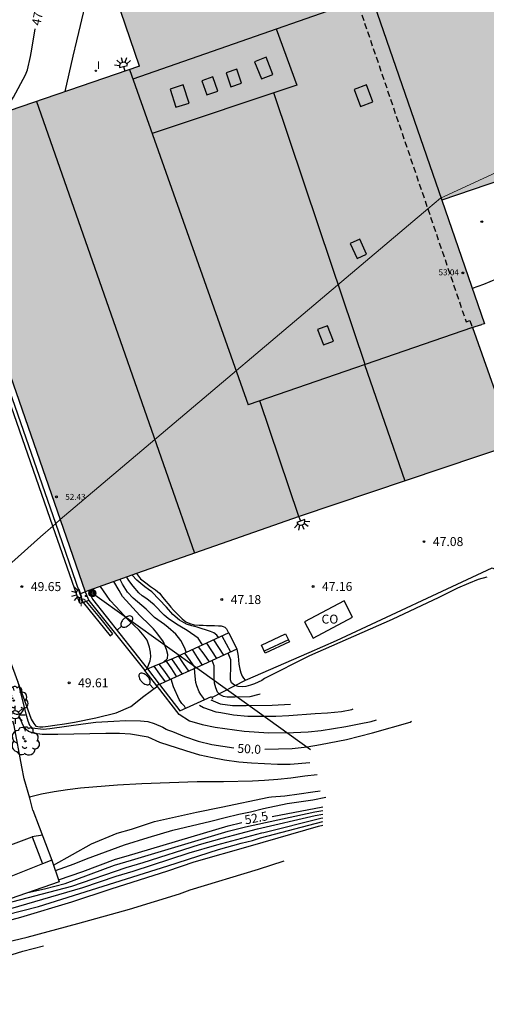
# Model space of a CAD drawing. Units: millimetres. Extents: x 580294 to 580644, y 4792040 to 4792291.
# Drawn here: x 580459 to 580498, y 4792083 to 4792166 of the extents above; entities that cross this region are included whole.
import ezdxf

# ---------------------------------------------------------------- set-up
doc = ezdxf.new("R2010")
doc.units = ezdxf.units.MM
doc.linetypes.add('TRAZOS_NORMALES', pattern=[0.75, 0.5, -0.25])
for name, color, linetype in [('010103', 9, 'LIMITE_MUNICIPAL'), ('020104', 34, 'Continuous'), ('020204', 9, 'Continuous'), ('020307', 24, 'Continuous'), ('020308', 9, 'Continuous'), ('060108', 9, 'Continuous'), ('060113', 4, 'Continuous'), ('060117', 9, 'Continuous'), ('060141', 9, 'Continuous'), ('070105', 6, 'Continuous'), ('070106', 6, 'Continuous'), ('070108', 9, 'VALLA'), ('080106', 1, 'Continuous'), ('080107', 9, 'Continuous'), ('080109', 9, 'Continuous'), ('080110', 9, 'Continuous'), ('080121', 9, 'TRAZOS_NORMALES'), ('080201', 9, 'Continuous'), ('080301', 9, 'Continuous'), ('080303', 9, 'Continuous'), ('090202', 1, 'Continuous'), ('090217', 9, 'Continuous'), ('100202', 3, 'Continuous'), ('210201', 9, 'Continuous'), ('210301', 9, 'Continuous'), ('220104', 9, 'LINEA_ELECTRICA'), ('250202', 9, 'Continuous'), ('250204', 9, 'Continuous'), ('250206', 9, 'Continuous'), ('270204', 9, 'Continuous'), ('270304', 9, 'Continuous'), ('990502', 255, 'Continuous')]:
    doc.layers.add(name, color=color, linetype=linetype)
for name, color, linetype, lineweight in [('020105', 24, 'Continuous', 30), ('080111', 7, 'Continuous', 30), ('220102', 9, 'Continuous', 30)]:
    doc.layers.add(name, color=color, linetype=linetype, lineweight=lineweight)
doc.styles.add('ARIAL', font='ARIAL.TTF', dxfattribs={"height": 1})
doc.styles.add('ARIALI', font='ARIALI.TTF', dxfattribs={"height": 1})
doc.styles.add('ROMANS', font='romans__.ttf', dxfattribs={"height": 1})
doc.linetypes.add('LIMITE_MUNICIPAL', pattern='A,0.75,-0.32,0.75,-0.25,[205,DONOSTI.shx,S=0.375,R=0,X=0,Y=0],-1,0', length=3.07)
doc.linetypes.add('LINEA_ELECTRICA', pattern='A,7.5,-0.3,["E",Standard,S=0.25,R=0,X=-0.1,Y=-0.1],-0.3', length=8.1)
doc.linetypes.add('VALLA', pattern='A,1,[200,DONOSTI.shx,S=0.1,R=0,X=0,Y=0],1', length=2)

# ---------------------------------------------------------------- blocks, each defined once
blk = doc.blocks.new('FAROLA')
for p, q in [((-0.355, 0), (-0.895, 0)), ((-0.63, 0.51), (-0.255, 0.245)), ((0, 0.355), (0, 0.755)), ((0.605, 0.49), (0.276, 0.223)), ((0.355, 0), (0.855, 0)), ((-0.65, -0.52), (-0.255, -0.24)), ((0, -0.355), (0, -0.755)), ((0.585, -0.52), (0.256, -0.246))]:
    blk.add_line(p, q)
blk.add_circle((0, 0), 0.355)
blk = doc.blocks.new('COTAPU')
blk.add_circle((0, 0), 0.075)
blk = doc.blocks.new('FAREDI')
blk.add_line((0, 0), (0.5, 0))
blk.add_lwpolyline([(0.5, 0, 0.159986), (0.538, -0.117, 0.106322), (0.675, -0.238, 0.071006), (0.858, -0.309, 0.057309), (1.099, -0.337, 0.057309), (1.339, -0.309, 0.071006), (1.522, -0.238, 0.106322), (1.659, -0.117, 0.159986), (1.697, 0, 0.159986), (1.659, 0.117, 0.106322), (1.522, 0.238, 0.071006), (1.339, 0.309, 0.057309), (1.099, 0.337, 0.057309), (0.858, 0.309, 0.071006), (0.675, 0.238, 0.106322), (0.538, 0.117, 0.159986)], format="xyb", close=True)
blk = doc.blocks.new('FAREDE')
at = {"linetype": 'Continuous'}
for p, q in [((0.415, 0), (0, 0)), ((0.415, 0.36), (0.415, -0.351)), ((0.75, 0.7), (0.57, 0.322)), ((1.07, 0.411), (0.715, 0.19)), ((0.738, -0.699), (0.56, -0.32)), ((1.062, -0.416), (0.709, -0.191)), ((1.187, -0.005), (0.768, -0.001))]:
    blk.add_line(p, q, dxfattribs=at)
blk.add_arc((0.413, 0.004), 0.355, 270.4282, 89.5718, dxfattribs=at)
blk = doc.blocks.new('PLUVI1')
blk.add_circle((0, 0), 0.055)
blk = doc.blocks.new('REIND')
blk.add_circle((0, 0), 0.055)
blk = doc.blocks.new('PUNTO')
blk.add_circle((0, 0), 0.075)
blk = doc.blocks.new('POSTEM')
for radius in [0.29, 0.21, 0.12]:
    blk.add_circle((0, 0), radius)
blk = doc.blocks.new('ARBOL')
blk.add_circle((0, 0), 0.0587)
for centre, radius, start, end in [((-0.564, 0.381), 0.532, 92.28, 254.58), ((-0.28, 0.855), 0.3, 359.28777, 173.60777), ((0.097, 0.97), 0.21, 23.15651, 160.46651), ((0.438, 0.881), 0.24, 301.57804, 139.32804), ((-0.091, 0.321), 0.12, 119.14, 310.56), ((0.656, 0.288), 0.443, 319.85562, 114.76562), ((0.819, -0.249), 0.383, 235.52754, 62.02753), ((-0.556, -0.339), 0.555, 142.64, 266.54), ((-0.039, -0.384), 0.21, 189.64, 323.88), ((0.299, -0.624), 0.532, 224.67, 0.24), ((-0.301, -0.676), 0.45, 213.78, 295.32)]:
    blk.add_arc(centre, radius, start, end)
blk = doc.blocks.new('BANCO')
blk.add_line((1.125, 0.1875), (-1.125, 0.1875))
blk.add_lwpolyline([(1.125, 0.75), (1.125, 0), (-1.125, 0), (-1.125, 0.75)], close=True)

msp = doc.modelspace()

# ---------------------------------------------------------------- hatches: boundary and pattern name
at = {"layer": '990502'}
msp.add_hatch(color=256, dxfattribs=at).paths.add_polyline_path([(580516.872, 4792193.803), (580504.276, 4792189.432), (580489.406, 4792184.246), (580489.178, 4792184.906), (580481.404, 4792182.345), (580472.635, 4792179.387), (580463.866, 4792176.429), (580466.342, 4792169.227), (580468.817, 4792162.024), (580451.043, 4792155.939), (580464.249, 4792117.886), (580482.23, 4792124.217), (580500.291, 4792130.272), (580498.533, 4792135.176), (580496.774, 4792140.08), (580497.016, 4792140.154), (580497.782, 4792140.389), (580494.202, 4792150.775), (580510.738, 4792156.404), (580527.273, 4792162.032), (580522.073, 4792177.918)])

# ---------------------------------------------------------------- linework, layer by layer
at = {"layer": '010103', "lineweight": 0, "ltscale": 3, "flags": 128}
for points in [[(580519.034, 4792162.436), (580494.091, 4792150.933), (580493.029, 4792150.036)], [(580493.029, 4792150.036), (580462.148, 4792123.942)], [(580461.781, 4792123.617), (580461.54, 4792123.403)], [(580462.148, 4792123.942), (580461.781, 4792123.617)], [(580461.54, 4792123.403), (580460.507, 4792122.488)], [(580460.507, 4792122.488), (580455.653, 4792118.19)]]:
    msp.add_lwpolyline(points, dxfattribs=at)
at = {"layer": '020104', "flags": 128}
for points, elevation in [([(580462.579, 4792159.889), (580463.232, 4792162.867), (580463.541, 4792164.152), (580463.727, 4792164.841), (580464.104, 4792166.502), (580464.218, 4792166.954), (580464.374, 4792167.307), (580464.541, 4792167.486), (580464.899, 4792167.639), (580466.601, 4792168.471)], 47), ([(580498.758, 4792144.134), (580497.71, 4792143.698), (580496.759, 4792143.359)], 46.5), ([(580470.827, 4792111.969), (580471.161, 4792112.283), (580471.205, 4792112.624), (580471.072, 4792113.039), (580470.836, 4792113.687), (580470.271, 4792114.422), (580469.981, 4792114.77), (580469.673, 4792115.087), (580468.841, 4792115.879), (580467.39, 4792117.476), (580467.112, 4792117.982), (580466.663, 4792118.736)], 49), ([(580472.737, 4792112.801), (580472.645, 4792113.067), (580472.435, 4792113.545), (580472.287, 4792113.8), (580472.103, 4792114.056), (580471.866, 4792114.328), (580471.231, 4792114.872), (580470.902, 4792115.132), (580470.089, 4792115.719), (580469.366, 4792116.435), (580468.657, 4792117.052), (580468.279, 4792117.347), (580467.799, 4792117.852), (580467.398, 4792118.513), (580467.18, 4792118.918)], 48.5), ([(580474.109, 4792113.431), (580473.757, 4792113.979), (580472.812, 4792114.634), (580472.215, 4792115.005), (580471.91, 4792115.174), (580471.215, 4792115.636), (580470.895, 4792115.91), (580470.039, 4792116.774), (580469.432, 4792117.289), (580469.044, 4792117.551), (580468.758, 4792117.806), (580468.275, 4792118.345), (580467.916, 4792118.841), (580467.754, 4792119.12)], 48), ([(580469.453, 4792111.453), (580469.725, 4792112.091), (580469.754, 4792112.431), (580469.739, 4792112.816), (580469.651, 4792113.231), (580469.46, 4792113.813), (580469.199, 4792114.168), (580468.775, 4792114.655), (580467.841, 4792115.565), (580466.826, 4792116.641), (580466.366, 4792117.152), (580466.034, 4792117.601), (580465.536, 4792118.339)], 49.5), ([(580478.961, 4792109.279), (580478.843, 4792109.263), (580478.085, 4792109.05), (580476.818, 4792109.032), (580476.172, 4792109.045), (580475.871, 4792109.1), (580475.589, 4792109.239), (580475.381, 4792109.453), (580475.221, 4792109.83), (580475.103, 4792110.205), (580475.078, 4792110.68), (580475.087, 4792111.67), (580474.926, 4792112.12)], 48), ([(580474.249, 4792108.827), (580474.206, 4792108.923), (580473.957, 4792109.259), (580473.821, 4792109.481), (580473.626, 4792109.979), (580473.551, 4792110.258), (580473.479, 4792110.806), (580473.422, 4792111.43)], 48.5), ([(580472.681, 4792108.112), (580472.596, 4792108.266), (580472.378, 4792108.509), (580472.159, 4792108.835), (580471.672, 4792109.887), (580471.474, 4792110.542)], 49), ([(580474.81, 4792108.808), (580475.587, 4792108.482), (580476.632, 4792108.347), (580477.762, 4792108.339), (580479.967, 4792108.36), (580481.498, 4792108.453)], 48.5), ([(580473.849, 4792108.369), (580474.192, 4792108.165), (580475.234, 4792107.807), (580475.439, 4792107.787), (580475.644, 4792107.735), (580476.724, 4792107.54), (580477.901, 4792107.446), (580479.129, 4792107.43), (580480.26, 4792107.445), (580481.352, 4792107.487), (580483.572, 4792107.656), (580484.608, 4792107.718), (580485.774, 4792107.841), (580486.661, 4792107.997), (580486.774, 4792108.064)], 49), ([(580483.134, 4792103.509), (580481.481, 4792103.386), (580480.399, 4792103.387), (580478.219, 4792103.493), (580477.17, 4792103.582), (580475.943, 4792103.755), (580474.947, 4792103.933), (580473.871, 4792104.165), (580472.716, 4792104.517), (580470.537, 4792105.239), (580469.555, 4792105.664), (580468.074, 4792105.937), (580467.131, 4792105.981), (580465.99, 4792105.988), (580461.966, 4792105.891), (580461.074, 4792105.891), (580460.65, 4792105.912), (580460.012, 4792105.995), (580459.506, 4792106.164), (580459.307, 4792106.317), (580459.05, 4792106.653), (580458.747, 4792107.376)], 50.5), ([(580472.157, 4792107.597), (580473.003, 4792107.044), (580474.071, 4792106.73), (580475.184, 4792106.502), (580477.617, 4792106.17), (580479.674, 4792106.041), (580481.762, 4792106.053), (580482.991, 4792106.134), (580484.063, 4792106.243), (580486.153, 4792106.58), (580487.252, 4792106.787), (580488.264, 4792106.989), (580488.727, 4792107.14)], 49.5), ([(580459.587, 4792100.651), (580460.595, 4792100.925), (580461.647, 4792101.112), (580462.769, 4792101.283), (580463.867, 4792101.428), (580464.884, 4792101.494), (580466.967, 4792101.661), (580469.018, 4792101.784), (580473.659, 4792101.952), (580475.865, 4792101.958), (580478.301, 4792102.005), (580479.327, 4792102.065), (580480.444, 4792102.159), (580481.518, 4792102.27), (580482.692, 4792102.428), (580483.749, 4792102.544)], 51), ([(580461.588, 4792094.935), (580464.793, 4792096.704), (580466.946, 4792097.601), (580468.139, 4792097.96), (580470.073, 4792098.595), (580473.614, 4792099.386), (580475.661, 4792099.791), (580479.682, 4792100.63), (580479.909, 4792100.662), (580481.019, 4792100.748), (580482.217, 4792100.928), (580483.385, 4792101.075), (580483.995, 4792101.17)], 51.5), ([(580461.748, 4792094.469), (580463.32, 4792095.035), (580464.361, 4792095.453), (580467.566, 4792096.627), (580469.54, 4792097.255), (580470.571, 4792097.568), (580471.602, 4792097.858), (580474.808, 4792098.614), (580476.007, 4792098.931), (580477.146, 4792099.198), (580478.14, 4792099.394), (580479.236, 4792099.685), (580481.232, 4792100.113), (580483.371, 4792100.424), (580484.457, 4792100.628)], 52), ([(580455.57, 4792091.296), (580456.886, 4792091.54), (580463.119, 4792093.16), (580467.704, 4792094.741), (580469.12, 4792095.147), (580473.865, 4792096.674), (580475.754, 4792097.205), (580478.726, 4792097.977), (580483.568, 4792099.101), (580484.217, 4792099.204)], 53.5), ([(580457.997, 4792091.273), (580464.067, 4792093.04), (580466.845, 4792094.016), (580468.286, 4792094.42), (580472.981, 4792095.959), (580475.299, 4792096.641), (580479.096, 4792097.641), (580479.261, 4792097.669), (580484.047, 4792098.873), (580484.218, 4792098.896)], 54), ([(580459.441, 4792092.623), (580460.851, 4792092.925), (580462.564, 4792093.396), (580466.709, 4792094.934), (580468.133, 4792095.347), (580476.266, 4792097.792), (580477.712, 4792098.146), (580483.548, 4792099.414), (580484.216, 4792099.512)], 53), ([(580406.16, 4792078.804), (580406.542, 4792078.929), (580407.573, 4792079.384), (580410.68, 4792080.627), (580411.759, 4792080.962), (580412.872, 4792081.398), (580416.048, 4792082.372), (580417.73, 4792082.928), (580419.084, 4792083.319), (580420.263, 4792083.606), (580421.428, 4792083.804), (580422.3, 4792083.919), (580431.563, 4792085.88), (580433.375, 4792086.218), (580443.105, 4792087.839), (580450.003, 4792088.938), (580452.292, 4792089.4), (580460.347, 4792091.441), (580471.184, 4792094.867), (580475.452, 4792096.253), (580477.355, 4792096.771), (580478.306, 4792097.01), (580478.968, 4792097.22), (580484.219, 4792098.588)], 54.5), ([(580460.657, 4792097.445), (580459.808, 4792097.308)], 51), ([(580427.848, 4792083.135), (580428.917, 4792083.372), (580439.703, 4792085.159), (580440.626, 4792085.364), (580445.97, 4792086.14), (580448.361, 4792086.562), (580451.65, 4792087.192), (580456.998, 4792088.308), (580459.373, 4792088.885), (580463.647, 4792090.018), (580467.963, 4792091.221), (580472.187, 4792092.527), (580473.076, 4792092.843), (580478.797, 4792094.596), (580480.969, 4792095.282)], 55.5), ([(580403.554, 4792076.587), (580404.835, 4792076.801), (580408.186, 4792077.474), (580410.455, 4792078.039), (580412.683, 4792078.508), (580414.837, 4792079.051), (580415.913, 4792079.387), (580417.278, 4792079.753), (580419.528, 4792080.419), (580420.698, 4792080.724), (580422.61, 4792081.142), (580427.513, 4792082.072), (580435.336, 4792083.166), (580445.989, 4792085.02), (580449.427, 4792085.515), (580454.307, 4792086.278), (580454.748, 4792086.388), (580459.015, 4792087.703), (580460.752, 4792088.146)], 56)]:
    msp.add_lwpolyline(points, dxfattribs=dict(at, elevation=elevation))
at = {"layer": '020105', "flags": 128}
for points, elevation in [([(580457.56, 4792158.17), (580457.581, 4792158.291), (580457.677, 4792158.529), (580458.006, 4792159.093), (580458.231, 4792159.418), (580459.252, 4792161.301), (580459.401, 4792161.71), (580459.662, 4792162.829), (580459.785, 4792163.456), (580460.053, 4792165.158)], 47.5), ([(580475.457, 4792114.049), (580475.298, 4792114.25), (580475.059, 4792114.424), (580474.782, 4792114.561), (580473.664, 4792114.922), (580473.213, 4792115.018), (580472.766, 4792115.153), (580472.168, 4792115.493), (580471.623, 4792115.981), (580471.072, 4792116.59), (580469.859, 4792117.883), (580469.576, 4792118.066), (580469.258, 4792118.299), (580468.578, 4792118.844), (580468.212, 4792119.282)], 47.5), ([(580497.983, 4792119.114), (580497.261, 4792118.915), (580496.444, 4792118.589), (580495.528, 4792118.173), (580493.962, 4792117.398), (580490.033, 4792115.545), (580483.087, 4792112.505), (580479.302, 4792110.606), (580479.09, 4792110.444), (580478.461, 4792110.152), (580478.13, 4792110.032), (580477.759, 4792109.929), (580477.434, 4792109.9), (580477.11, 4792109.922), (580476.799, 4792110.034), (580476.554, 4792110.243), (580476.451, 4792110.487), (580476.488, 4792111.787), (580476.475, 4792112.176), (580476.25, 4792112.733)], 47.5), ([(580458.564, 4792110.416), (580459.272, 4792107.636), (580459.451, 4792107.054), (580459.584, 4792106.671), (580459.788, 4792106.464), (580460.729, 4792106.348), (580461.299, 4792106.403), (580464.077, 4792106.805), (580465.156, 4792106.922), (580466.648, 4792107.025), (580467.652, 4792107.061), (580468.901, 4792107.051), (580469.518, 4792106.976), (580470.051, 4792106.821), (580470.78, 4792106.512), (580471.047, 4792106.338), (580471.172, 4792106.287), (580471.577, 4792106.154), (580472.583, 4792105.723), (580473.748, 4792105.331), (580474.882, 4792105.063), (580476.74, 4792104.78)], 50), ([(580479.332, 4792104.674), (580481.648, 4792104.721), (580482.894, 4792104.875), (580484.027, 4792105.056), (580486.188, 4792105.487), (580488.384, 4792106.044), (580491.548, 4792106.937), (580491.653, 4792107.004)], 50), ([(580479.95, 4792099.002), (580484.215, 4792099.821)], 52.5), ([(580435.113, 4792085.607), (580442.458, 4792086.979), (580443.902, 4792087.208), (580448.259, 4792087.977), (580452.121, 4792088.764), (580458.837, 4792090.554), (580463.119, 4792091.851), (580466.439, 4792092.935), (580471.191, 4792094.458), (580473.396, 4792095.214), (580478.136, 4792096.551), (580483.86, 4792098.193), (580484.221, 4792098.28)], 55), ([(580462.017, 4792093.685), (580464.048, 4792094.388), (580466.801, 4792095.432), (580467.693, 4792095.671), (580476.254, 4792098.22), (580477.4, 4792098.507)], 52.5)]:
    msp.add_lwpolyline(points, dxfattribs=dict(at, elevation=elevation))
at = {"layer": '060108'}
for points in [[(580461.781, 4792123.617, 49.737), (580450.865, 4792154.937, 50.19)], [(580463.787, 4792117.862, 49.654), (580461.781, 4792123.617, 49.737)], [(580468.577, 4792119.41, 47.238), (580468.908, 4792118.97, 47.238), (580469.353, 4792118.63, 47.239), (580469.726, 4792118.333, 47.24), (580470.158, 4792118.055, 47.24), (580470.497, 4792117.753, 47.255), (580470.774, 4792117.414, 47.261), (580471.015, 4792117.107, 47.267), (580471.212, 4792116.866, 47.272), (580471.459, 4792116.581, 47.271), (580471.675, 4792116.338, 47.269), (580471.899, 4792116.104, 47.265), (580472.145, 4792115.864, 47.259), (580472.409, 4792115.613, 47.258), (580472.721, 4792115.364, 47.257), (580473.036, 4792115.228, 47.256), (580473.407, 4792115.119, 47.254), (580473.831, 4792115.078, 47.251), (580474.151, 4792115.071, 47.251), (580474.445, 4792115.056, 47.251), (580474.839, 4792115.048, 47.251), (580475.124, 4792115.045, 47.251), (580475.451, 4792115.029, 47.251), (580475.665, 4792115.017, 47.251), (580475.852, 4792114.962, 47.253), (580475.976, 4792114.902, 47.25), (580476.113, 4792114.784, 47.241), (580476.299, 4792114.435, 47.208)], [(580464.091, 4792116.991, 49.642), (580463.787, 4792117.862, 49.654)], [(580464.345, 4792117.073, 49.648), (580464.092, 4792116.99, 49.642)], [(580464.392, 4792117.089, 49.649), (580464.345, 4792117.073, 49.648)], [(580464.549, 4792117.137, 52.149), (580464.392, 4792117.089, 49.649)], [(580457.257, 4792113.967, 49.903), (580458.352, 4792111.001, 49.827), (580459.423, 4792108.047, 49.834), (580459.723, 4792107.173, 49.834), (580459.936, 4792106.835, 49.832), (580460.109, 4792106.604, 49.832), (580460.433, 4792106.542, 49.832), (580460.71, 4792106.543, 49.832), (580461.138, 4792106.585, 49.832), (580461.7, 4792106.675, 49.824), (580462.513, 4792106.786, 49.807), (580463.369, 4792106.922, 49.879), (580465.153, 4792107.286, 49.852), (580466.87, 4792107.719, 49.807), (580468.089, 4792108.245, 49.768), (580469.178, 4792109.104, 49.666), (580470.249, 4792109.895, 49.643)], [(580476.984, 4792113.073, 47.249), (580477.047, 4792112.795, 47.298), (580477.11, 4792112.464, 47.313), (580477.151, 4792111.792, 47.318), (580477.256, 4792111.389, 47.322), (580477.331, 4792111.075, 47.337), (580477.445, 4792110.801, 47.336), (580477.558, 4792110.627, 47.325), (580477.702, 4792110.464, 47.314), (580477.707, 4792110.448, 47.315)], [(580470.249, 4792109.895, 49.643), (580470.308, 4792109.939, 49.642)], [(580459.869, 4792099.534, 50.75), (580459.616, 4792100.554, 50.763), (580459.123, 4792102.171, 50.759), (580458.943, 4792103.179, 50.723), (580458.291, 4792106.644, 50.728), (580458.164, 4792107.02, 50.733)], [(580459.869, 4792099.534, 50.75), (580461.444, 4792095.355, 50.698)], [(580461.444, 4792095.355, 50.698), (580460.66, 4792095.041, 50.698)]]:
    msp.add_polyline3d(points, dxfattribs=at)
at = {"layer": '060113'}
for points in [[(580461.54, 4792123.403, 49.754), (580450.598, 4792154.818, 50.208), (580450.865, 4792154.937, 50.19)], [(580463.163, 4792118.742, 49.687), (580461.54, 4792123.403, 49.754)], [(580464.091, 4792116.99, 49.643), (580463.802, 4792116.907, 49.661), (580463.163, 4792118.742, 49.687)], [(580464.091, 4792116.991, 49.642), (580464.092, 4792116.99, 49.642)], [(580464.092, 4792116.99, 49.642), (580466.345, 4792114.195, 49.645), (580466.545, 4792114.345, 49.647)], [(580464.092, 4792116.99, 49.642), (580464.092, 4792116.99, 49.642)], [(580464.345, 4792117.073, 49.648), (580465.445, 4792115.709, 49.647), (580466.545, 4792114.345, 49.647)]]:
    msp.add_polyline3d(points, dxfattribs=at)
at = {"layer": '060117'}
for points in [[(580470.011, 4792111.637, 49.019), (580471.663, 4792112.309, 48.801), (580476.299, 4792114.435, 47.211)], [(580476.299, 4792114.435, 47.211), (580476.312, 4792114.441, 47.207), (580476.99, 4792113.076, 47.246), (580476.984, 4792113.073, 47.248)], [(580476.984, 4792113.073, 47.248), (580474.204, 4792111.786, 48.503), (580470.963, 4792110.309, 48.889)], [(580469.478, 4792111.421, 49.09), (580470.011, 4792111.637, 49.019)], [(580470.011, 4792111.637, 49.301), (580470.487, 4792110.974, 49.302), (580470.963, 4792110.309, 49.303)], [(580470.963, 4792110.309, 48.889), (580470.5, 4792110.099, 48.944)]]:
    msp.add_polyline3d(points, dxfattribs=at)
at = {"layer": '060141'}
for points in [[(580475.041, 4792113.858, 47.729), (580475.461, 4792113.211, 47.729), (580475.882, 4792112.563, 47.73)], [(580475.734, 4792114.176, 47.485), (580476.097, 4792113.503, 47.485), (580476.46, 4792112.831, 47.486)], [(580473.226, 4792113.026, 48.345), (580473.651, 4792112.377, 48.347), (580474.077, 4792111.728, 48.348)], [(580473.754, 4792113.268, 48.234), (580474.208, 4792112.633, 48.235), (580474.662, 4792111.998, 48.237)], [(580474.431, 4792113.579, 48.006), (580474.853, 4792112.931, 48.006), (580475.275, 4792112.282, 48.006)], [(580471.059, 4792112.064, 48.983), (580471.492, 4792111.406, 48.984), (580471.925, 4792110.748, 48.985)], [(580471.516, 4792112.249, 48.892), (580471.959, 4792111.607, 48.892), (580472.401, 4792110.964, 48.892)], [(580472.061, 4792112.492, 48.69), (580472.493, 4792111.847, 48.691), (580472.925, 4792111.203, 48.691)], [(580472.588, 4792112.733, 48.579), (580473.043, 4792112.099, 48.579), (580473.499, 4792111.465, 48.578)], [(580470.451, 4792111.816, 49.247), (580470.91, 4792111.175, 49.249), (580471.369, 4792110.534, 49.25)]]:
    msp.add_polyline3d(points, dxfattribs=at)
at = {"layer": '070105'}
for points in [[(580464.249, 4792117.886, 52.15), (580464.549, 4792117.137, 52.149)], [(580464.558, 4792117.995, 52.08), (580464.87, 4792117.255, 52.076), (580469.466, 4792111.436, 52.043)], [(580464.549, 4792117.137, 52.15), (580469.268, 4792111.283, 52.043)], [(580470.28, 4792109.975, 52.036), (580470.308, 4792109.939, 52.035)], [(580470.308, 4792109.939, 52.035), (580472.13, 4792107.585, 52.023)], [(580470.478, 4792110.128, 52.036), (580470.5, 4792110.099, 52.035)], [(580470.5, 4792110.099, 52.035), (580472.206, 4792107.895, 52.026), (580474.855, 4792109.103, 51.988), (580474.901, 4792109.002, 51.986)], [(580474.901, 4792109.002, 51.986), (580474.953, 4792108.889, 51.984)], [(580474.953, 4792108.889, 51.984), (580474.959, 4792108.876, 51.984)], [(580461.444, 4792095.355, 52.832), (580462.072, 4792093.524, 52.832)], [(580462.072, 4792093.524, 52.832), (580455.17, 4792091.158, 52.832)]]:
    msp.add_polyline3d(points, dxfattribs=at)
at = {"layer": '070106'}
for points in [[(580469.268, 4792111.283, 52.043), (580469.466, 4792111.436, 52.043)], [(580470.28, 4792109.975, 52.036), (580469.268, 4792111.283, 52.043)], [(580469.466, 4792111.436, 52.043), (580469.478, 4792111.421, 52.042)], [(580469.478, 4792111.421, 52.042), (580470.478, 4792110.128, 52.036)], [(580470.478, 4792110.128, 52.036), (580470.28, 4792109.975, 52.036)]]:
    msp.add_polyline3d(points, dxfattribs=at)
at = {"layer": '070108'}
for points in [[(580477.707, 4792110.448, 47.272), (580477.72, 4792110.455, 47.27), (580483.052, 4792112.791, 47.347), (580485.366, 4792113.79, 47.316), (580498.437, 4792119.906, 47.204), (580498.603, 4792119.811, 47.205)], [(580474.901, 4792109.002, 47.87), (580477.707, 4792110.448, 47.272)]]:
    msp.add_polyline3d(points, dxfattribs=at)
at = {"layer": '080106'}
for points in [[(580478.486, 4792162.388, 54.827), (580479.051, 4792160.954, 54.806), (580480.011, 4792161.332, 54.83), (580479.446, 4792162.766, 54.851), (580478.486, 4792162.388, 54.827)], [(580476.089, 4792161.461, 54.758), (580476.481, 4792160.298, 54.725), (580477.385, 4792160.602, 54.737), (580476.993, 4792161.765, 54.77), (580476.089, 4792161.461, 54.758)], [(580474.044, 4792160.798, 54.741), (580474.471, 4792159.599, 54.745), (580475.401, 4792159.93, 54.732), (580474.974, 4792161.129, 54.728), (580474.044, 4792160.798, 54.741)], [(580471.398, 4792160.097, 54.888), (580471.88, 4792158.57, 54.799), (580472.976, 4792158.917, 54.781), (580472.494, 4792160.444, 54.87), (580471.398, 4792160.097, 54.888)], [(580486.844, 4792160.059, 53.535), (580487.374, 4792158.646, 53.52), (580488.402, 4792159.033, 53.364), (580487.872, 4792160.446, 53.379), (580486.844, 4792160.059, 53.535)], [(580486.509, 4792147.115, 54.09), (580487.088, 4792145.858, 54.104), (580487.888, 4792146.225, 53.974), (580487.309, 4792147.482, 53.96), (580486.509, 4792147.115, 54.09)], [(580483.775, 4792139.902, 54.04), (580484.266, 4792138.607, 54.074), (580485.107, 4792138.927, 54.134), (580484.616, 4792140.222, 54.1), (580483.775, 4792139.902, 54.04)]]:
    msp.add_polyline3d(points, dxfattribs=at)
at = {"layer": '080107'}
msp.add_polyline3d([(580485.993, 4792117.121, 49.492), (580482.672, 4792115.367, 49.952), (580483.395, 4792113.989, 49.914), (580486.715, 4792115.743, 49.454), (580485.993, 4792117.121, 49.492)], dxfattribs=at)
at = {"layer": '080109'}
for points in [[(580487.768, 4792136.976, 54.302), (580483.903, 4792148.449, 54.276), (580480.088, 4792159.773, 54.25)], [(580460.155, 4792159.059, 54.624), (580466.798, 4792140.09, 54.624), (580473.439, 4792121.121, 54.623)], [(580487.708, 4792136.955, 54.584), (580489.385, 4792132.135, 54.588), (580491.104, 4792127.192, 54.591)]]:
    msp.add_polyline3d(points, dxfattribs=at)
at = {"layer": '080110'}
for points in [[(580494.259, 4792170.031, 58.597), (580468.248, 4792160.937, 58.603)], [(580488.281, 4792167.941, 53.12), (580494.202, 4792150.775, 53.011)], [(580480.284, 4792165.145, 54.654), (580482.031, 4792160.422, 54.311)], [(580467.966, 4792161.733, 55.8), (580472.95, 4792147.66, 54.448), (580477.933, 4792133.585, 53.097)], [(580482.031, 4792160.422, 54.311), (580469.868, 4792156.363, 54.347)], [(580496.774, 4792140.08, 52.932), (580477.933, 4792133.585, 53.097)], [(580482.204, 4792124.208, 52.35), (580478.933, 4792133.93, 52.345)]]:
    msp.add_polyline3d(points, dxfattribs=at)
at = {"layer": '080111'}
for points in [[(580468.817, 4792162.024, 55.401), (580467.245, 4792166.6, 58.706)], [(580468.817, 4792162.024, 55.401), (580455.887, 4792157.597, 51.542)], [(580527.273, 4792162.032, 52.753), (580510.738, 4792156.404, 52.692), (580494.202, 4792150.775, 52.631)], [(580452.034, 4792156.278, 50.392), (580451.043, 4792155.939, 50.097), (580462.148, 4792123.942, 53.996)], [(580494.202, 4792150.775, 53.135), (580497.783, 4792140.388, 53.006), (580497.578, 4792140.326, 52.983)], [(580496.774, 4792140.08, 52.891), (580497.016, 4792140.154, 52.919), (580497.578, 4792140.326, 52.983)], [(580496.774, 4792140.08, 52.93), (580498.533, 4792135.176, 52.948), (580500.291, 4792130.272, 52.966)], [(580500.291, 4792130.272, 52.463), (580482.23, 4792124.217, 52.28), (580468.577, 4792119.41, 52.181)], [(580462.148, 4792123.942, 53.996), (580464.249, 4792117.886, 54.734)], [(580468.577, 4792119.41, 52.181), (580464.558, 4792117.995, 52.152)], [(580464.558, 4792117.995, 52.152), (580464.249, 4792117.886, 52.15)]]:
    msp.add_polyline3d(points, dxfattribs=at)
at = {"layer": '080121'}
for points in [[(580486.76, 4792168.471, 52.93), (580493.029, 4792150.036, 52.93)], [(580493.029, 4792150.036, 52.93), (580496.257, 4792140.543, 52.93)], [(580496.257, 4792140.543, 52.93), (580496.568, 4792140.654, 52.93), (580496.774, 4792140.08, 52.93)]]:
    msp.add_polyline3d(points, dxfattribs=at)
at = {"layer": '220102'}
for points in [[(580456.276, 4792095.991, 53.624), (580459.808, 4792097.308, 53.613), (580460.66, 4792095.041, 53.616)], [(580460.66, 4792095.041, 53.616), (580457.176, 4792093.642, 53.627), (580456.276, 4792095.991, 53.624)]]:
    msp.add_polyline3d(points, dxfattribs=at)
at = {"layer": '220104'}
msp.add_polyline3d([(580464.863, 4792117.765, 49.499), (580474.025, 4792111.205, 49.499), (580483.187, 4792104.646, 49.499)], dxfattribs=at)

# ---------------------------------------------------------------- block references
at = {"layer": '020204', "rotation": 359.9987685839998}
for p in [(580497.57, 4792148.962, 46.393), (580492.708, 4792122.098, 47.084), (580458.937, 4792118.318, 49.654), (580483.391, 4792118.329, 47.161), (580475.725, 4792117.23, 47.184), (580462.906, 4792110.237, 49.612)]:
    msp.add_blockref('COTAPU', p, dxfattribs=at)
at = {"layer": '080201', "rotation": 359.9987685839998}
for p in [(580495.976, 4792144.656, 53.035), (580461.834, 4792125.853, 52.428)]:
    msp.add_blockref('PUNTO', p, dxfattribs=at)
at = {"layer": '090202', "rotation": 25.07511202170573}
msp.add_blockref('BANCO', (580480.39, 4792113.197), dxfattribs=at)
at = {"layer": '090217', "rotation": 359.9987685839998}
msp.add_blockref('POSTEM', (580464.863, 4792117.765, 49.5), dxfattribs=at)
at = {"layer": '100202', "rotation": 359.9987685839998}
for p in [(580458.259, 4792108.748, 50.748), (580459.217, 4792105.332, 50.76)]:
    msp.add_blockref('ARBOL', p, dxfattribs=at)
at = {"layer": '210201', "rotation": 359.9987685839998}
msp.add_blockref('PLUVI1', (580464.327, 4792117.538, 49.649), dxfattribs=at)
at = {"layer": '250202'}
for p, rotation in [((580466.928, 4792114.65, 52.062), 41.72086858424804), ((580470.004, 4792109.768, 49.508), 133.8385686329869)]:
    msp.add_blockref('FAREDI', p, dxfattribs=dict(at, rotation=rotation))
at = {"layer": '250204'}
for p, rotation in [((580467.588, 4792161.598, 55.01), 104.8823686061671), ((580482.203, 4792124.206, 52.383), 291.7144685561109), ((580464.244, 4792117.888, 53.232), 199.1555685232727)]:
    msp.add_blockref('FAREDE', p, dxfattribs=dict(at, rotation=rotation))
at = {"layer": '250206', "rotation": 359.9987685839998}
msp.add_blockref('FAROLA', (580458.365, 4792107.561, 50.729), dxfattribs=at)
at = {"layer": '270204', "rotation": 359.9987685839998}
msp.add_blockref('REIND', (580465.147, 4792161.639, 46.694), dxfattribs=at)

# ---------------------------------------------------------------- texts
at = {"layer": '020307', "style": 'ARIALI'}
for s, rotation, p in [('47.5', 78.46577, (580460.482, 4792165.376, 47.499)), ('50.0', 357.20377, (580477.019, 4792104.363, 49.999)), ('52.5', 10.98477, (580477.722, 4792098.342, 52.499))]:
    msp.add_text(s, height=0.75, rotation=rotation, dxfattribs=at).set_placement(p)
at = {"layer": '020308', "style": 'ARIAL'}
for s, p in [('47.08', (580493.458, 4792121.723, 47.083)), ('49.65', (580459.687, 4792117.943, 49.653)), ('47.16', (580484.141, 4792117.954, 47.16)), ('47.18', (580476.475, 4792116.855, 47.183)), ('49.61', (580463.656, 4792109.862, 49.611))]:
    msp.add_text(s, height=0.75, rotation=359.99877, dxfattribs=at).set_placement(p)
at = {"layer": '080301', "style": 'ARIAL'}
msp.add_text('CO', height=0.75, rotation=359.99877, dxfattribs=at).set_placement((580484.103, 4792115.214))
at = {"layer": '080303', "style": 'ARIAL'}
for s, p in [('53.04', (580493.934, 4792144.456, 53.033)), ('52.43', (580462.584, 4792125.603, 52.427))]:
    msp.add_text(s, height=0.5, rotation=359.99877, dxfattribs=at).set_placement(p)
at = {"layer": '210301', "style": 'ROMANS'}
msp.add_text('P', height=0.65, rotation=359.99877, dxfattribs=at).set_placement((580463.782, 4792116.656, 49.648))
at = {"layer": '270304', "style": 'ROMANS'}
msp.add_text('I', height=0.65, rotation=359.99877, dxfattribs=at).set_placement((580465.241, 4792161.771, 46.693))

doc.saveas('drawing.dxf')
